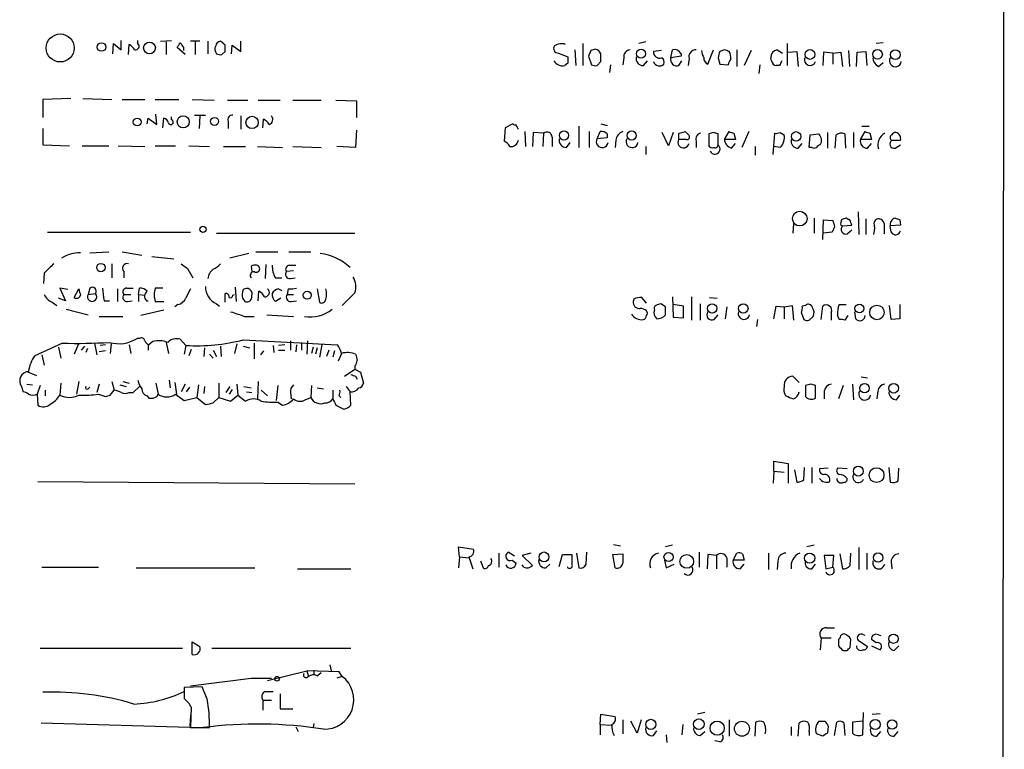
# Model space of a CAD drawing. Extents: x 1 to 1047, y 11 to 893.
# Drawn here: x 941 to 1047, y 551 to 630 of the extents above; entities that cross this region are included whole.
import ezdxf

# ---------------------------------------------------------------- set-up
doc = ezdxf.new("R2010")
doc.units = 0
doc.header["$MEASUREMENT"] = 0
doc.layers.add('MAIN', color=5, linetype='CONTINUOUS')

msp = doc.modelspace()

# ---------------------------------------------------------------- linework, layer by layer
at = {"layer": 'MAIN'}
for p, q in [((1047.4113, 705.1886), (1047.0727, 387.0959)), ((952.3307, 626.7873), (952.3307, 627.8033)), ((954.1087, 627.4646), (954.1087, 627.8033)), ((956.564, 627.7186), (957.7493, 627.8033)), ((960.7973, 627.7186), (959.7813, 627.7186)), ((961.644, 627.7186), (961.644, 626.3639)), ((963.5067, 627.2953), (962.9987, 627.7186)), ((965.2, 626.6179), (965.2, 627.7186)), ((951.3993, 626.3639), (951.484, 627.4646)), ((951.484, 627.4646), (952.3307, 626.7873)), ((953.0927, 626.2793), (953.1773, 627.3799)), ((957.1567, 627.6339), (957.1567, 626.2793)), ((959.1887, 626.2793), (958.342, 627.0413)), ((959.0193, 627.0413), (959.0193, 626.7026)), ((960.2893, 627.6339), (960.2893, 626.2793)), ((963.168, 626.2793), (963.5067, 626.6179)), ((964.184, 626.3639), (964.2687, 627.2953)), ((964.2687, 627.2953), (965.2, 626.6179)), ((1001.1833, 626.7873), (1001.268, 625.0939)), ((1002.03, 627.4646), (1002.03, 625.0939)), ((1002.8767, 626.7026), (1002.6227, 626.1099)), ((1008.8033, 627.6339), (1008.0413, 627.4646)), ((1010.4967, 626.7026), (1009.65, 626.6179)), ((1011.5127, 625.9406), (1011.682, 626.7873)), ((1015.492, 625.2633), (1016.0847, 626.7873)), ((1017.27, 626.7873), (1016.762, 626.6179)), ((1018.6247, 626.7873), (1018.6247, 625.0093)), ((1020.1487, 626.7026), (1019.3867, 625.0939)), ((1022.9427, 626.7873), (1023.5353, 626.4486)), ((1024.0433, 627.4646), (1024.0433, 625.0939)), ((1024.128, 626.5333), (1025.0593, 626.6179)), ((1025.0593, 626.6179), (1025.2287, 625.0093)), ((1030.6473, 626.7026), (1030.732, 625.0093)), ((1031.5787, 626.5333), (1032.51, 626.6179)), ((1032.51, 626.6179), (1032.5947, 625.0939)), ((1034.3727, 627.5493), (1033.6107, 627.4646)), ((999.4053, 626.4486), (1000.4213, 626.0253)), ((1002.6227, 626.1099), (1002.9613, 625.1786)), ((1006.4327, 625.9406), (1006.348, 625.1786)), ((1008.5493, 625.0939), (1008.9727, 625.6019)), ((1012.6133, 626.1099), (1011.5127, 625.9406)), ((1012.3593, 625.0939), (1012.698, 625.6019)), ((1012.6133, 626.3639), (1012.6133, 626.1099)), ((1013.46, 625.8559), (1013.3753, 625.0939)), ((1016.5927, 625.9406), (1016.762, 625.2633)), ((1022.35, 625.6019), (1022.2653, 625.9406)), ((1027.938, 626.5333), (1027.8533, 625.0939)), ((1028.954, 626.4486), (1027.938, 626.5333)), ((1028.954, 626.4486), (1029.8007, 626.5333)), ((1028.954, 626.4486), (1028.954, 625.2633)), ((1029.8007, 626.5333), (1029.97, 625.0093)), ((1031.494, 625.0093), (1031.5787, 626.5333)), ((1000.4213, 625.3479), (1000.0827, 625.0939)), ((1003.554, 625.0939), (1003.9773, 625.5173)), ((1004.9933, 625.1786), (1004.9087, 624.3319)), ((1016.762, 625.2633), (1017.6933, 625.1786)), ((1021.08, 625.1786), (1020.9953, 624.2473)), ((1023.1967, 625.0939), (1022.858, 625.0939)), ((1033.8647, 625.0093), (1034.3727, 625.4326)), ((946.912, 621.5379), (943.864, 621.4533)), ((943.864, 621.4533), (943.864, 619.5059)), ((948.182, 621.5379), (951.3147, 621.4533)), ((952.4153, 621.4533), (954.8707, 621.4533)), ((955.9713, 621.4533), (958.5113, 621.4533)), ((959.9507, 621.4533), (962.3213, 621.3686)), ((963.7607, 621.3686), (965.962, 621.3686)), ((967.0627, 621.3686), (969.4333, 621.3686)), ((970.788, 621.3686), (973.836, 621.3686)), ((975.4447, 621.3686), (977.646, 621.2839)), ((977.646, 621.2839), (977.646, 619.5059)), ((955.1247, 618.8286), (955.2093, 619.4213)), ((955.2093, 619.4213), (956.1407, 618.7439)), ((956.1407, 618.7439), (956.056, 619.8446)), ((956.818, 618.4053), (956.9027, 619.4213)), ((957.7493, 619.2519), (957.7493, 619.5906)), ((960.2047, 619.7599), (961.39, 619.7599)), ((960.7973, 619.6753), (960.7127, 618.3206)), ((965.2, 619.6753), (965.2, 618.2359)), ((967.5707, 618.4053), (967.6553, 619.3366)), ((943.864, 618.3206), (943.864, 616.5426)), ((963.8453, 619.0826), (963.8453, 618.3206)), ((977.646, 618.1513), (977.5613, 616.2886)), ((993.648, 618.4053), (993.5633, 616.9659)), ((994.4947, 618.8286), (993.648, 618.4053)), ((1001.6067, 618.5746), (1001.6067, 616.2886)), ((1003.9773, 618.8286), (1004.6547, 618.6593)), ((1032.0867, 618.5746), (1032.8487, 618.5746)), ((995.7647, 617.9819), (995.8493, 616.3733)), ((996.696, 617.8973), (996.6113, 616.3733)), ((997.7967, 617.8126), (996.696, 617.8973)), ((997.7967, 617.8126), (997.712, 616.3733)), ((998.728, 617.3893), (998.728, 616.3733)), ((1002.7073, 617.9819), (1002.7073, 616.2886)), ((1003.554, 617.2199), (1003.8927, 617.9819)), ((1004.6547, 617.3046), (1003.554, 617.2199)), ((1004.6547, 617.7279), (1004.6547, 617.3046)), ((1011.2587, 616.4579), (1010.5813, 617.8973)), ((1011.7667, 617.8973), (1011.2587, 616.4579)), ((1012.3593, 617.1353), (1012.3593, 617.8126)), ((1013.206, 617.1353), (1012.3593, 617.1353)), ((1013.0367, 617.9819), (1013.46, 617.5586)), ((1016.0847, 617.8973), (1015.5767, 617.7279)), ((1015.5767, 617.7279), (1015.5767, 616.4579)), ((1016.5927, 616.5426), (1016.5927, 617.7279)), ((1017.27, 617.1353), (1017.778, 617.9819)), ((1018.4553, 617.1353), (1017.27, 617.1353)), ((1018.286, 617.8126), (1018.4553, 617.1353)), ((1019.8947, 617.9819), (1019.1327, 616.2886)), ((1022.5193, 615.5266), (1022.6887, 617.8126)), ((1023.2813, 617.8973), (1023.7047, 617.6433)), ((1026.414, 616.2886), (1026.4987, 617.6433)), ((1026.4987, 617.6433), (1027.43, 617.7279)), ((1028.3613, 617.8973), (1028.3613, 616.2039)), ((1029.208, 616.2039), (1029.2927, 617.6433)), ((1030.224, 617.7279), (1030.3087, 616.2039)), ((1031.1553, 617.8973), (1031.1553, 616.2886)), ((1031.9173, 617.1353), (1032.4253, 617.9819)), ((1033.1027, 617.1353), (1031.9173, 617.1353)), ((1032.9333, 617.8126), (1033.1027, 617.1353)), ((943.864, 616.5426), (946.7427, 616.4579)), ((948.0973, 616.4579), (950.976, 616.4579)), ((951.992, 616.4579), (954.8707, 616.3733)), ((955.9713, 616.4579), (958.1727, 616.4579)), ((959.612, 616.4579), (961.8133, 616.3733)), ((963.3373, 616.3733), (965.708, 616.3733)), ((966.978, 616.3733), (969.6873, 616.2886)), ((970.788, 616.3733), (973.836, 616.2886)), ((977.5613, 616.2886), (975.5293, 616.3733)), ((1000.252, 616.2886), (1000.6753, 616.7966)), ((1005.586, 617.0506), (1005.5013, 616.2886)), ((1008.8033, 616.3733), (1008.8033, 615.5266)), ((1014.222, 616.9659), (1014.222, 616.2886)), ((1018.032, 616.2039), (1018.4553, 616.7119)), ((1020.572, 616.3733), (1020.572, 615.4419)), ((1023.2813, 616.2886), (1022.604, 616.3733)), ((1025.2287, 616.2039), (1025.652, 616.7119)), ((1026.668, 616.2886), (1026.414, 616.2886)), ((1032.6793, 616.2039), (1033.1027, 616.7119)), ((1035.304, 617.0506), (1036.2353, 617.0506)), ((1035.6427, 616.2039), (1036.2353, 616.5426)), ((1026.922, 608.6686), (1026.922, 607.0599)), ((1030.8167, 608.4146), (1030.3933, 608.6686)), ((1031.6633, 609.3459), (1031.748, 606.8906)), ((1032.51, 608.5839), (1032.51, 606.8906)), ((1024.7207, 608.0759), (1024.636, 607.0599)), ((1027.8533, 606.3826), (1027.938, 608.4993)), ((1027.938, 608.4993), (1028.954, 608.4146)), ((1029.1233, 607.7373), (1028.8693, 607.1446)), ((1029.8007, 607.9066), (1029.97, 607.8219)), ((1029.97, 607.8219), (1030.986, 607.9066)), ((1034.4573, 608.0759), (1034.4573, 606.9753)), ((1036.2353, 607.9066), (1035.1347, 607.8219)), ((1035.2193, 607.1446), (1035.1347, 607.8219)), ((1036.1507, 608.4993), (1036.2353, 607.9066)), ((944.372, 607.1446), (959.7813, 607.1446)), ((962.5753, 607.0599), (977.4767, 607.0599)), ((1028.8693, 607.1446), (1027.938, 607.0599)), ((1030.478, 606.9753), (1030.986, 607.3986)), ((948.944, 604.9433), (950.976, 605.0279)), ((952.4153, 605.0279), (954.532, 604.6893)), ((955.6327, 604.5199), (958.0033, 604.2659)), ((966.0467, 604.8586), (964.0147, 604.3506)), ((966.8087, 605.0279), (969.1793, 605.0279)), ((970.3647, 605.0279), (972.7353, 605.0279)), ((951.3147, 603.7579), (951.3147, 602.2339)), ((966.3007, 603.5039), (966.3853, 602.9113)), ((967.9093, 603.6733), (967.8247, 602.1493)), ((970.4493, 603.5886), (971.1267, 603.5886)), ((944.0333, 602.7419), (943.9487, 601.6413)), ((952.5847, 602.9113), (952.5847, 602.2339)), ((959.4427, 603.2499), (960.0353, 602.2339)), ((968.9253, 602.2339), (969.6027, 602.2339)), ((970.8727, 602.9959), (970.1107, 602.9113)), ((970.534, 602.1493), (971.042, 602.2339)), ((964.6073, 601.2179), (964.692, 599.6939)), ((946.5733, 600.9639), (945.7267, 601.1333)), ((945.7267, 601.1333), (946.3193, 599.7786)), ((947.2507, 600.1173), (947.7587, 601.0486)), ((948.944, 601.1333), (948.7747, 600.4559)), ((948.7747, 600.4559), (949.5367, 600.5406)), ((951.9073, 601.0486), (951.9073, 599.6939)), ((952.5847, 600.4559), (953.3467, 600.4559)), ((952.9233, 601.1333), (953.6007, 601.1333)), ((954.1933, 600.4559), (954.278, 601.1333)), ((954.1933, 600.4559), (954.1933, 599.6939)), ((954.1933, 600.4559), (954.8707, 600.3713)), ((956.818, 601.1333), (955.9713, 601.1333)), ((963.5067, 599.6093), (963.5067, 600.5406)), ((964.3533, 600.3713), (964.5227, 600.4559)), ((967.0627, 599.7786), (967.1473, 600.7946)), ((969.264, 601.0486), (969.6027, 600.8793)), ((970.28, 601.0486), (970.1953, 600.4559)), ((970.1953, 600.4559), (970.8727, 600.4559)), ((973.4127, 601.0486), (973.6667, 599.6093)), ((977.4767, 600.6253), (976.122, 599.2706)), ((1008.888, 599.5246), (1008.38, 600.1173)), ((1011.682, 600.2019), (1011.7667, 598.0006)), ((1013.714, 600.2019), (1013.714, 597.6619)), ((1015.6613, 600.1173), (1016.508, 600.0326)), ((944.88, 599.6093), (945.388, 599.2706)), ((946.3193, 599.7786), (945.5573, 600.0326)), ((950.468, 599.7786), (951.0607, 599.7786)), ((953.008, 599.6939), (953.516, 599.7786)), ((955.04, 599.7786), (955.2093, 599.7786)), ((955.9713, 599.6939), (956.9027, 599.6939)), ((958.4267, 599.3553), (958.088, 599.1013)), ((962.5753, 599.4399), (962.914, 599.1859)), ((965.3693, 600.0326), (965.6233, 599.6939)), ((969.518, 600.0326), (968.9253, 599.6939)), ((970.6187, 599.6939), (971.2113, 599.7786)), ((1007.5333, 599.9479), (1007.4487, 599.6939)), ((1010.92, 599.1013), (1010.412, 599.4399)), ((1012.8673, 599.1859), (1011.7667, 599.3553)), ((1012.8673, 597.9159), (1012.8673, 599.1859)), ((1014.6453, 599.4399), (1014.6453, 597.6619)), ((1017.524, 599.1013), (1017.3547, 597.8313)), ((1022.604, 597.8313), (1022.858, 599.1859)), ((1022.858, 599.1859), (1023.7047, 599.1013)), ((1023.7047, 599.1013), (1024.5513, 599.2706)), ((1023.7047, 599.1013), (1023.7047, 597.8313)), ((1024.5513, 599.2706), (1024.7207, 597.6619)), ((1025.9907, 599.2706), (1025.652, 599.1859)), ((1027.684, 597.7466), (1027.8533, 599.1859)), ((1029.6313, 599.3553), (1030.3933, 599.3553)), ((1035.2193, 597.7466), (1035.05, 599.2706)), ((1036.1507, 599.3553), (1036.1507, 597.8313)), ((946.404, 598.8473), (948.7747, 598.2546)), ((949.96, 598.0853), (952.5, 598.0853)), ((956.9027, 598.7626), (954.4473, 598.1699)), ((965.6233, 598.0853), (966.6393, 598.0853)), ((967.994, 598.2546), (970.8727, 598.0853)), ((1011.7667, 598.0006), (1012.8673, 597.9159)), ((1016.1693, 597.7466), (1016.5927, 598.2546)), ((1025.5673, 598.4239), (1025.8213, 597.7466)), ((1026.414, 597.6619), (1026.8373, 598.0853)), ((1028.7847, 598.5086), (1028.7847, 597.6619)), ((1029.6313, 597.7466), (1029.462, 598.2546)), ((1030.5627, 598.1699), (1030.224, 597.6619)), ((1031.4093, 597.8313), (1031.3247, 598.5933)), ((1020.826, 597.7466), (1020.7413, 596.9846)), ((1036.1507, 597.8313), (1035.2193, 597.7466)), ((945.9807, 595.2066), (943.0173, 593.8519)), ((947.7587, 595.2066), (947.2507, 594.0213)), ((948.3513, 594.8679), (948.0127, 594.4446)), ((949.452, 595.2066), (949.706, 593.9366)), ((950.6373, 595.0373), (950.0447, 594.9526)), ((951.23, 595.1219), (951.1453, 594.1059)), ((953.1773, 595.0373), (953.3467, 594.1059)), ((954.278, 595.7146), (954.024, 595.7146)), ((955.2093, 595.0373), (955.2093, 594.4446)), ((955.7173, 595.3759), (955.294, 595.0373)), ((957.1567, 595.2913), (957.4107, 594.1059)), ((959.2733, 594.9526), (958.6807, 595.6299)), ((959.2733, 594.9526), (959.104, 594.0213)), ((962.9987, 594.8679), (963.0833, 593.7673)), ((964.7767, 595.1219), (964.5227, 594.1059)), ((965.454, 595.5453), (975.614, 595.0373)), ((965.454, 594.8679), (966.1313, 594.6986)), ((966.6393, 595.2066), (966.6393, 593.5133)), ((968.6713, 594.9526), (968.756, 594.1906)), ((969.9413, 595.0373), (969.264, 594.9526)), ((970.534, 595.4606), (970.534, 594.4446)), ((971.2113, 595.0373), (971.1267, 594.2753)), ((971.7193, 595.2913), (971.7193, 594.4446)), ((972.3967, 595.4606), (972.312, 594.0213)), ((973.9207, 595.0373), (973.6667, 593.6826)), ((943.7793, 593.9366), (944.0333, 592.8359)), ((945.5573, 594.7833), (945.8113, 593.5979)), ((948.69, 594.6139), (948.5207, 594.1906)), ((950.6373, 594.3599), (949.96, 594.2753)), ((959.866, 594.5293), (959.612, 593.8519)), ((961.3053, 594.6986), (961.2207, 593.7673)), ((961.8133, 594.0213), (962.2367, 593.5979)), ((962.2367, 594.4446), (962.5753, 593.7673)), ((967.6553, 594.3599), (967.3167, 593.9366)), ((969.264, 594.4446), (969.9413, 594.4446)), ((972.9893, 594.7833), (972.82, 594.1059)), ((973.4127, 594.6986), (973.2433, 594.0213)), ((974.6827, 594.4446), (974.4287, 593.7673)), ((975.2753, 594.3599), (975.106, 593.6826)), ((976.0373, 594.1059), (975.6987, 593.2593)), ((977.4767, 592.7513), (977.4767, 592.4126)), ((942.1707, 592.1586), (943.1867, 591.7353)), ((976.376, 591.6506), (977.4767, 592.4126)), ((977.4767, 592.4126), (978.0693, 592.0739)), ((977.5613, 591.6506), (977.7307, 591.3119)), ((978.0693, 592.0739), (978.408, 590.8886)), ((1025.3133, 590.9733), (1024.636, 591.6506)), ((942.1707, 590.8039), (942.7633, 590.7193)), ((943.61, 590.6346), (943.2713, 589.7033)), ((945.8113, 590.8886), (945.7267, 589.6186)), ((947.7587, 591.0579), (947.5047, 589.7033)), ((949.96, 590.8039), (949.706, 589.8726)), ((951.3147, 591.0579), (951.5687, 590.1266)), ((952.1613, 590.7193), (952.8387, 590.5499)), ((952.5, 591.0579), (953.1773, 590.8886)), ((956.056, 590.8886), (956.31, 589.7033)), ((957.4953, 591.2273), (957.58, 590.3806)), ((958.088, 590.9733), (958.2573, 589.7033)), ((959.1887, 590.8039), (958.7653, 589.9573)), ((960.628, 590.7193), (960.4587, 589.3646)), ((962.8293, 590.8886), (962.8293, 589.3646)), ((964.7767, 590.8039), (964.8613, 589.6186)), ((967.0627, 591.0579), (966.978, 589.1953)), ((969.1793, 590.6346), (969.01, 589.0259)), ((972.82, 590.6346), (972.7353, 589.3646)), ((1026.5833, 590.8039), (1025.9907, 590.6346)), ((1025.9907, 590.6346), (1025.9907, 589.4493)), ((1027.0913, 589.2799), (1027.0913, 590.6346)), ((1030.0547, 590.6346), (1029.5467, 589.1953)), ((1031.0707, 590.8039), (1031.1553, 589.1106)), ((1032.002, 591.5659), (1032.6793, 591.4813)), ((941.578, 590.5499), (941.7473, 589.9573)), ((943.2713, 589.7033), (943.356, 588.5179)), ((944.118, 590.1266), (944.118, 589.5339)), ((948.7747, 590.2959), (948.944, 590.4653)), ((949.8753, 589.7033), (950.6373, 589.4493)), ((951.1453, 589.6186), (951.5687, 590.1266)), ((953.1773, 589.8726), (953.6007, 589.8726)), ((953.6007, 589.8726), (954.278, 590.5499)), ((955.1247, 589.5339), (955.294, 589.2799)), ((956.1407, 589.4493), (956.31, 589.7033)), ((958.1727, 589.7033), (959.104, 589.0259)), ((959.358, 589.9573), (959.6967, 590.4653)), ((961.3053, 590.5499), (961.2207, 589.7879)), ((964.0147, 590.5499), (963.5913, 589.8726)), ((964.2687, 590.2113), (963.93, 589.7033)), ((964.0993, 588.9413), (964.8613, 589.6186)), ((964.8613, 589.6186), (965.708, 588.9413)), ((965.5387, 590.5499), (966.3007, 590.3806)), ((965.7927, 589.9573), (966.3853, 589.8726)), ((967.4013, 590.1266), (968.0787, 589.5339)), ((970.534, 589.8726), (970.6187, 589.1953)), ((973.4127, 590.3806), (974.09, 590.2959)), ((975.106, 590.1266), (975.106, 589.1953)), ((975.7833, 589.5339), (975.9527, 589.3646)), ((976.5453, 590.5499), (976.9687, 589.9573)), ((977.0533, 588.5179), (976.9687, 589.9573)), ((1028.0227, 590.0419), (1028.0227, 589.1953)), ((1033.78, 590.0419), (1033.6953, 589.1953)), ((1035.812, 589.1106), (1036.1507, 589.6186)), ((959.104, 589.0259), (960.4587, 589.3646)), ((960.4587, 589.3646), (961.39, 588.6026)), ((962.2367, 588.7719), (962.8293, 589.3646)), ((962.8293, 589.3646), (964.0993, 588.9413)), ((969.1793, 588.8566), (969.6873, 588.5179)), ((972.1427, 589.1106), (972.7353, 589.3646)), ((975.4447, 588.5179), (976.2913, 588.0946)), ((1022.604, 581.4059), (1022.604, 582.5066)), ((1022.604, 582.5066), (1024.128, 582.2526)), ((1024.128, 582.2526), (1024.128, 580.1359)), ((1022.604, 581.4059), (1022.5193, 580.1359)), ((1022.604, 581.4059), (1023.7047, 581.3213)), ((1024.8053, 581.5753), (1025.0593, 580.2206)), ((1025.8213, 580.4746), (1025.906, 581.8293)), ((1026.668, 581.8293), (1026.668, 580.1359)), ((1028.446, 581.7446), (1027.5147, 581.6599)), ((1030.478, 581.6599), (1029.462, 581.7446)), ((1034.9653, 581.8293), (1035.1347, 580.2206)), ((1035.9813, 580.3899), (1036.066, 581.7446)), ((943.356, 580.3053), (977.4767, 580.0513)), ((988.7373, 572.1773), (988.6527, 573.2779)), ((988.6527, 573.2779), (990.2613, 573.0239)), ((992.9707, 572.6006), (992.9707, 571.0766)), ((994.664, 572.2619), (993.9867, 572.6853)), ((996.442, 572.6006), (995.5107, 572.3466)), ((1001.3527, 572.6006), (1001.6067, 570.9919)), ((1002.3687, 571.4153), (1002.4533, 572.6853)), ((1005.332, 573.5319), (1006.094, 573.3626)), ((1011.682, 573.4473), (1010.92, 573.2779)), ((1014.5607, 572.6853), (1014.5607, 571.0766)), ((1018.2013, 571.8386), (1018.6247, 572.6006)), ((1022.0113, 572.6006), (1022.0113, 570.8226)), ((1026.922, 573.4473), (1026.16, 573.2779)), ((1030.8167, 571.2459), (1030.9013, 572.6006)), ((1031.748, 573.1933), (1031.748, 570.8226)), ((1032.5947, 572.6006), (1032.5947, 570.8226)), ((988.7373, 572.1773), (988.6527, 570.9919)), ((988.7373, 572.1773), (989.7533, 572.0926)), ((989.7533, 572.1773), (990.1767, 570.9073)), ((991.0233, 571.7539), (991.2773, 570.9919)), ((994.41, 571.8386), (994.8333, 571.4999)), ((995.5107, 572.3466), (996.6113, 571.2459)), ((999.49, 571.1613), (999.8287, 572.4313)), ((999.8287, 572.4313), (1000.8447, 572.4313)), ((1005.2473, 572.4313), (1006.348, 572.5159)), ((1005.5013, 570.9919), (1005.2473, 572.4313)), ((1010.8353, 571.8386), (1011.0047, 570.9919)), ((1015.492, 572.4313), (1015.4073, 570.9073)), ((1016.4233, 572.3466), (1015.492, 572.4313)), ((1016.4233, 572.3466), (1016.4233, 570.9073)), ((1017.524, 572.0926), (1017.524, 571.0766)), ((1019.3867, 571.8386), (1018.2013, 571.8386)), ((1019.2173, 572.5159), (1019.3867, 571.8386)), ((1023.0273, 571.7539), (1022.9427, 570.8226)), ((1029.0387, 572.3466), (1028.0227, 572.3466)), ((1028.0227, 572.3466), (1028.192, 570.9073)), ((1028.954, 571.0766), (1029.0387, 572.3466)), ((1029.716, 572.5159), (1029.97, 570.9073)), ((1035.2193, 571.6693), (1035.304, 570.9073)), ((943.7793, 571.0766), (949.8753, 571.0766)), ((953.9393, 570.9919), (966.724, 570.9919)), ((971.296, 570.9073), (977.0533, 570.9073)), ((995.68, 571.0766), (995.5107, 571.3306)), ((998.0507, 570.9919), (998.474, 571.4153)), ((1011.0047, 570.9919), (1011.8513, 571.4153)), ((1018.9633, 570.9073), (1019.3867, 571.4153)), ((1026.668, 570.9073), (1027.0913, 571.4153)), ((1028.192, 570.9073), (1028.954, 571.0766)), ((1028.2767, 564.5573), (1029.1233, 564.5573)), ((959.9507, 561.6786), (959.9507, 563.0333)), ((959.9507, 563.0333), (960.7973, 562.5253)), ((1027.684, 563.4566), (1027.5993, 562.1866)), ((1027.684, 563.4566), (1028.7847, 563.4566)), ((1029.5467, 563.2873), (1029.5467, 562.6099)), ((1030.8167, 562.4406), (1030.9013, 563.2873)), ((1031.6633, 563.2026), (1032.6793, 562.5253)), ((1032.4253, 563.7106), (1032.256, 563.7953)), ((1033.6107, 562.9486), (1033.1027, 563.2873)), ((1033.8647, 563.7953), (1034.1187, 563.7106)), ((943.61, 562.3559), (958.9347, 562.3559)), ((962.0673, 562.3559), (977.0533, 562.3559)), ((1030.0547, 562.1019), (1030.478, 562.1019)), ((1033.1027, 562.6099), (1034.034, 562.1866)), ((1035.558, 562.1019), (1036.066, 562.6099)), ((968.0787, 558.8846), (972.312, 559.9006)), ((975.7833, 559.8159), (972.312, 559.9006)), ((972.312, 559.9006), (972.4813, 559.3079)), ((972.312, 559.9006), (972.4813, 559.3079)), ((973.074, 559.9853), (973.074, 559.4773)), ((974.7673, 560.5779), (974.9367, 559.9006)), ((976.122, 559.3079), (975.7833, 559.8159)), ((959.7813, 558.2919), (966.3007, 559.1386)), ((966.3007, 559.1386), (968.502, 559.1386)), ((973.4127, 559.3926), (973.836, 559.7313)), ((976.122, 559.3079), (975.5293, 559.1386)), ((961.0513, 558.2073), (959.104, 558.1226)), ((959.104, 558.1226), (959.104, 556.9373)), ((961.5593, 556.8526), (961.0513, 558.2073)), ((967.8247, 557.6993), (968.6713, 557.6993)), ((967.5707, 556.7679), (967.5707, 555.6673)), ((967.5707, 556.7679), (968.502, 556.7679)), ((969.4333, 557.4453), (969.4333, 555.8366)), ((959.866, 556.0059), (959.7813, 553.8046)), ((969.4333, 555.8366), (970.788, 555.8366)), ((959.7813, 555.1593), (959.6967, 553.9739)), ((1003.8927, 554.1433), (1003.9773, 555.2439)), ((1003.9773, 555.2439), (1005.5013, 554.9899)), ((1006.348, 554.6513), (1006.348, 553.1273)), ((1008.2953, 554.6513), (1007.872, 553.2119)), ((1015.1533, 555.4133), (1014.3913, 555.2439)), ((1017.778, 554.6513), (1017.778, 552.8733)), ((1032.1713, 553.0426), (1032.256, 555.4133)), ((1033.1873, 555.2439), (1034.034, 555.3286)), ((943.6947, 554.3126), (960.882, 553.8046)), ((959.7813, 553.8046), (961.8133, 553.8046)), ((971.1267, 553.8893), (971.3807, 553.3813)), ((973.074, 554.2279), (972.9893, 553.8046)), ((1003.8927, 554.1433), (1003.8927, 553.0426)), ((1003.8927, 554.1433), (1005.078, 554.0586)), ((1007.872, 553.2119), (1007.1947, 554.4819)), ((1009.65, 552.9579), (1009.9887, 553.4659)), ((1012.7827, 554.1433), (1012.698, 553.0426)), ((1020.572, 552.8733), (1020.6567, 554.3973)), ((1024.4667, 553.8893), (1024.4667, 552.9579)), ((1025.2287, 552.8733), (1025.3133, 554.3126)), ((1027.43, 554.4819), (1028.1073, 554.4819)), ((1028.446, 553.9739), (1028.3613, 553.2119)), ((1029.1233, 552.9579), (1029.3773, 554.3973)), ((1030.1393, 554.3126), (1030.224, 552.9579)), ((1032.1713, 554.4819), (1031.0707, 554.3973)), ((1031.0707, 554.3973), (1031.0707, 553.2119)), ((1011.0047, 553.0426), (1011.0893, 552.1959)), ((1014.6453, 552.9579), (1015.1533, 553.3813)), ((1026.414, 553.3813), (1026.414, 552.9579)), ((1027.8533, 552.8733), (1027.176, 553.1273)), ((1033.6953, 552.8733), (1034.1187, 553.3813)), ((1035.558, 552.8733), (1035.9813, 553.3813)), ((1016.762, 552.2806), (1016.254, 552.3653))]:
    msp.add_line(p, q, dxfattribs=at)
for centre, radius in [((945.7494, 626.9911), 1.5076), ((950.2058, 627.0934), 0.4623), ((955.3659, 626.9953), 0.6335), ((1008.2953, 626.3743), 0.4972), ((1026.4914, 626.2902), 0.5285), ((1033.7604, 626.3171), 0.5196), ((1035.6839, 626.2643), 0.5239), ((954.0397, 619.0181), 0.4163), ((958.9998, 619.0416), 0.6497), ((962.3673, 619.0858), 0.4298), ((966.4084, 618.9709), 0.6612), ((999.9979, 617.569), 0.4972), ((1007.2793, 617.5643), 0.495), ((1024.9973, 617.4676), 0.5106), ((1025.3895, 608.6193), 0.7909), ((961.1226, 607.461), 0.3312), ((950.1343, 603.3386), 0.4565), ((972.3468, 600.3691), 0.431), ((1015.9519, 598.9422), 0.4995), ((1019.3058, 598.9447), 0.5065), ((1031.8114, 598.9348), 0.4803), ((1033.6984, 598.5121), 0.7808), ((1032.3638, 590.3556), 0.5067), ((1035.4918, 590.3483), 0.5177), ((1031.6934, 581.4227), 0.5338), ((1033.6553, 580.9894), 0.7974), ((997.8438, 572.1823), 0.5314), ((1011.2548, 572.1776), 0.4893), ((1026.4497, 572.0539), 0.5509), ((1033.8223, 572.1138), 0.5126), ((1013.2105, 571.6997), 0.7409), ((1035.4733, 563.372), 0.4956), ((969.0946, 559.0709), 0.2517), ((1009.3555, 554.153), 0.5439), ((1014.518, 554.1777), 0.572), ((1016.4958, 553.7391), 0.7648), ((1033.5122, 554.1389), 0.5383), ((1035.3279, 554.1286), 0.5089), ((1019.1628, 553.6823), 0.8092)]:
    msp.add_circle(centre, radius, dxfattribs=at)
for centre, radius, start, end in [((963.0832, 627.1261), 0.5985, 98.116564, 171.883436), ((952.4576, 626.0674), 1.4969, 28.746399, 61.262153), ((953.8547, 627.1683), 0.3903, 257.466416, 49.395521), ((831.4998, 711.978), 152.6538, 326.192749, 326.421911), ((1085.8499, 711.9452), 152.6259, 213.57026, 213.799443), ((963.1825, 626.8521), 0.7792, 152.606206, 218.799924), ((794.1567, 626.9566), 169.3503, 359.885409, 0.114591), ((999.346, 626.9143), 0.4694, 140.854032, 277.256717), ((999.7439, 626.1103), 1.3383, 71.556928, 124.700569), ((1045.4582, 499.7799), 133.8752, 108.317001, 108.54617), ((1003.1451, 625.9927), 0.9112, 24.0391, 74.75591), ((1007.1594, 626.0535), 0.7355, 93.851386, 188.830866), ((1010.2669, 626.5212), 0.6244, 171.091294, 291.593533), ((1011.8907, 626.0103), 0.8045, 26.074539, 105.034634), ((1014.1949, 626.0321), 0.7557, 87.944849, 193.482758), ((1016.3368, 626.7866), 1.5244, 183.158773, 213.708832), ((1186.0316, 583.9469), 174.5652, 165.851163, 166.080306), ((975.174, 499.7026), 133.8753, 71.443693, 71.672876), ((1016.8048, 625.9831), 1.162, 349.497569, 33.115652), ((1023.0556, 626.0027), 0.7927, 98.188368, 184.492942), ((962.9985, 627.2105), 0.9465, 243.440363, 280.316217), ((999.8778, 626.2529), 1.177, 213.582052, 280.025746), ((1169.7712, 625.6866), 169.3502, 179.885409, 180.114592), ((792.3273, 625.9406), 211.6504, 359.885409, 0.114591), ((1008.5224, 625.8493), 0.7559, 166.535519, 272.039457), ((1010.2848, 625.4748), 0.5117, 335.583848, 65.538439), ((1012.1618, 625.743), 0.6785, 163.068623, 286.923298), ((1015.6587, 625.8384), 0.5988, 170.172721, 253.835101), ((1018.6508, 625.119), 0.9594, 137.162672, 176.438195), ((1022.9004, 625.6443), 0.552, 184.405074, 265.594926), ((1150.3236, 561.848), 141.9905, 153.320375, 153.549558), ((1026.4987, 625.729), 0.6214, 160.35486, 340.33439), ((1034.2235, 625.8919), 0.9527, 177.070024, 247.876971), ((1035.6871, 625.6162), 0.6406, 149.576175, 351.118512), ((1003.3848, 626.0261), 0.9474, 243.448472, 280.287538), ((1010.2729, 625.7047), 0.6505, 196.743959, 317.267708), ((956.8177, 618.8283), 0.5991, 8.157154, 81.842846), ((957.6647, 618.9979), 0.2677, 198.421413, 71.578587), ((964.305, 619.267), 0.4953, 84.40337, 201.85726), ((966.9359, 618.0245), 1.4964, 28.735138, 61.264862), ((968.0645, 619.2943), 0.5802, 288.438072, 41.05121), ((994.7063, 618.9555), 0.2468, 210.951809, 300.97172), ((867.9603, 554.9899), 141.9906, 26.45046, 26.679643), ((998.1611, 617.3782), 0.567, 1.121718, 129.991881), ((1000.2249, 617.0438), 0.7557, 166.524615, 272.055151), ((1004.1064, 616.8956), 0.6406, 149.583888, 351.109676), ((1004.0621, 617.2202), 0.7803, 40.587756, 102.538365), ((1006.6811, 616.932), 1.1015, 107.602583, 173.818923), ((1007.3238, 616.8956), 0.6406, 149.588416, 351.109676), ((1012.8704, 616.8215), 0.5997, 148.451329, 349.469554), ((970.3745, 787.2414), 174.5533, 283.917656, 284.146846), ((1013.2625, 617.3892), 0.2602, 257.454468, 40.620402), ((1014.8199, 617.1829), 0.6361, 98.125007, 199.947705), ((973.9887, 490.8126), 133.8753, 71.443693, 71.672876), ((1018.3651, 617.2538), 1.1015, 186.175906, 252.397417), ((1060.3595, 744.9046), 133.8752, 251.45383, 251.682999), ((1022.8581, 618.7425), 0.9452, 259.675635, 296.597581), ((1022.3555, 617.3215), 1.387, 311.870234, 13.415078), ((1025.2016, 616.9591), 0.7557, 166.517242, 272.055151), ((1026.7456, 617.0254), 0.9808, 330.51018, 45.747707), ((1029.828, 616.9187), 0.9009, 63.924158, 126.455225), ((1032.6524, 616.9593), 0.7559, 166.535519, 272.039457), ((1075.0068, 744.9046), 133.8752, 251.45383, 251.682999), ((1035.1868, 616.5726), 1.3976, 117.474432, 198.924977), ((1035.4526, 617.3469), 0.3316, 116.626876, 243.365378), ((1035.77, 617.3464), 0.5526, 94.432107, 147.497791), ((1035.558, 617.22), 0.6982, 345.957785, 75.965747), ((992.8436, 615.6534), 1.4969, 28.746399, 61.262153), ((994.266, 617.2009), 0.8349, 262.428939, 349.629479), ((1015.9154, 616.6274), 0.3787, 206.585347, 296.551521), ((1016.2429, 616.112), 0.5548, 206.403395, 50.911151), ((1016.254, 616.5851), 0.3414, 240.273852, 352.847919), ((1026.922, 616.6271), 0.4232, 233.116564, 306.883436), ((1027.6416, 615.9924), 0.5518, 94.396316, 147.536771), ((1035.5527, 616.659), 0.4639, 122.419092, 281.186403), ((1072.4618, 481.5916), 133.8593, 108.316987, 108.546184), ((1033.8859, 608.0759), 0.512, 82.886089, 209.73933), ((1033.8648, 607.9914), 0.5985, 8.116564, 81.883436), ((1035.8119, 607.9914), 0.6981, 104.02828, 194.052168), ((1078.2192, 735.5763), 133.8593, 251.453817, 251.683013), ((1198.3341, 650.3936), 174.5046, 193.919653, 194.148876), ((1030.7319, 608.0761), 0.9465, 153.440363, 190.316217), ((1030.3379, 607.467), 0.5112, 136.030389, 285.903834), ((903.9089, 565.8381), 133.8594, 18.316973, 18.54617), ((1031.0701, 607.5678), 2.3848, 343.502805, 6.116527), ((1035.6934, 607.4324), 0.5547, 211.259632, 347.665012), ((948.002, 600.9102), 4.0338, 91.051155, 121.472389), ((973.0745, 599.2715), 5.6279, 46.215966, 83.093061), ((1198.5661, 349.2251), 359.246, 134.88542, 135.11458), ((952.9797, 603.25), 0.5203, 77.45686, 220.612044), ((1086.1219, 772.8778), 211.7103, 233.018239, 233.247389), ((961.4315, 604.9869), 1.9916, 293.846818, 321.896418), ((966.7239, 602.6587), 0.9452, 79.675635, 116.597581), ((966.8609, 603.2145), 0.3755, 233.838024, 85.050087), ((970.9909, 603.4699), 2.4071, 177.173492, 210.895178), ((970.4493, 603.1653), 0.4233, 90, 216.875312), ((963.0578, 602.0054), 1.4211, 125.294901, 174.18831), ((966.6393, 602.488), 0.4233, 90, 216.886139), ((970.4747, 602.615), 0.4694, 140.854032, 277.256717), ((975.4567, 601.2783), 2.123, 342.085675, 29.34217), ((949.1979, 600.7945), 0.4234, 323.151755, 126.848245), ((963.3889, 601.2661), 1.9992, 178.953893, 245.986298), ((945.4724, 601.0485), 1.5563, 202.381136, 247.627074), ((947.5047, 600.47), 0.4347, 234.240122, 346.874964), ((1117.1388, 643.0276), 174.5046, 193.919653, 194.148876), ((949.1901, 600.1887), 0.4939, 147.24944, 45.434734), ((1289.0304, 642.7775), 341.282, 187.008861, 187.238063), ((952.9487, 600.1596), 0.4694, 140.854032, 277.256717), ((952.9233, 600.71), 0.4233, 90, 216.886139), ((954.3747, 600.1475), 0.9905, 40.787625, 95.602387), ((955.495, 600.2522), 0.6567, 124.321607, 226.14749), ((958.7249, 600.4136), 2.8461, 165.352448, 194.647552), ((1213.5471, 473.5307), 284.0033, 153.320366, 153.549531), ((963.6054, 600.216), 0.3393, 343.087238, 106.912762), ((964.057, 600.3854), 0.2967, 244.652905, 357.275527), ((967.1278, 600.3422), 1.7855, 159.623479, 189.985116), ((965.8362, 600.5105), 0.593, 337.816421, 130.129692), ((965.8561, 600.1807), 0.5396, 244.441701, 11.316179), ((966.4279, 599.4825), 1.4964, 28.735138, 61.264862), ((967.8035, 600.6676), 0.47, 262.235383, 54.159053), ((969.5728, 600.4439), 0.9908, 174.399307, 229.194862), ((969.3425, 600.2385), 0.8139, 95.534773, 158.212969), ((970.5595, 600.1596), 0.4695, 140.86944, 277.24461), ((970.5341, 603.4168), 2.3818, 263.875783, 286.518371), ((972.6928, 600.4983), 1.7405, 341.565051, 18.431826), ((1008.2107, 598.7626), 1.3652, 82.876545, 119.748005), ((958.1162, 600.6111), 1.2937, 283.888001, 333.43693), ((973.9207, 599.9479), 0.4233, 233.124688, 0), ((1008.126, 599.6092), 0.6826, 172.87186, 277.12814), ((1010.0732, 598.932), 0.3785, 116.551512, 206.585359), ((1052.4855, 472.3479), 133.8752, 108.317001, 108.54617), ((799.22, 598.678), 211.7004, 359.885409, 0.114564), ((1024.0871, 598.9741), 1.5792, 339.609571, 7.70781), ((1026.3058, 598.946), 0.4524, 8.977235, 134.149179), ((1028.2266, 598.7202), 0.5968, 339.236102, 128.715279), ((1031.7479, 598.4664), 2.2957, 157.219251, 185.293625), ((1091.8462, 979.2939), 401.5622, 251.450442, 251.679652), ((972.6802, 601.8085), 3.7748, 260.512725, 308.329602), ((1008.3377, 598.9502), 1.2221, 209.993198, 279.971043), ((1008.241, 597.9827), 0.9497, 47.056676, 91.828353), ((1008.4465, 598.176), 0.4415, 283.463431, 359.208421), ((1008.5495, 598.4239), 0.4232, 323.116564, 36.883436), ((1010.4822, 598.4662), 0.8041, 158.370598, 232.142514), ((1010.0758, 598.8757), 1.048, 265.232726, 323.657111), ((1015.9365, 598.2546), 0.5588, 142.693333, 294.620458), ((1019.3722, 598.3735), 0.6186, 159.185936, 348.91893), ((1026.0281, 598.4813), 0.9009, 333.924158, 36.455225), ((1031.8569, 598.182), 0.5685, 218.079128, 358.780482), ((1026.2448, 598.5941), 0.9474, 243.448472, 280.287538), ((1029.8008, 596.8163), 0.9456, 63.413271, 100.325982), ((947.6735, 646.058), 50.8796, 268.093376, 273.817169), ((952.0815, 598.7293), 3.5863, 253.462961, 302.795413), ((954.4897, 595.39), 0.3875, 10.497939, 123.11188), ((955.5901, 595.7567), 0.778, 202.371723, 247.628278), ((956.3933, 592.8925), 2.5737, 68.752952, 105.227394), ((958.2996, 594.2754), 1.4071, 74.285605, 133.781982), ((960.3903, 615.8273), 20.9046, 266.937038, 284.018162), ((973.7305, 593.6194), 2.3575, 11.90906, 36.972457), ((946.1261, 591.6263), 3.8233, 144.401002, 171.997057), ((976.6725, 591.7785), 2.4125, 68.382055, 105.265533), ((1146.9959, 636.0326), 174.5653, 193.92564, 194.154823), ((976.7737, 593.4033), 0.9588, 317.155503, 356.448267), ((942.4059, 591.1426), 1.0181, 93.711132, 215.599168), ((1019.6348, 718.7426), 133.8752, 251.45383, 251.682999), ((1024.6813, 590.6679), 0.9837, 92.639323, 186.8895), ((956.4155, 591.7138), 2.3575, 191.90906, 216.972457), ((971.5198, 589.9693), 0.9906, 130.787625, 185.602387), ((977.8155, 590.9731), 0.5985, 278.116564, 351.883436), ((984.5148, 463.7268), 133.8594, 71.45383, 71.683027), ((1028.9117, 589.9149), 0.898, 98.130102, 171.869898), ((1034.669, 589.9149), 0.898, 98.130102, 171.869898), ((941.688, 589.0004), 0.9587, 47.151439, 86.453861), ((942.8057, 590.8451), 1.2331, 247.811183, 292.184515), ((943.2975, 591.1461), 2.8695, 297.578595, 327.837997), ((946.7427, 591.5236), 2.159, 241.927513, 298.072487), ((948.3092, 602.3513), 12.7446, 267.524351, 277.058548), ((948.6477, 590.4229), 0.1796, 135, 315), ((908.5638, 716.5414), 133.8752, 288.316987, 288.546157), ((951.4838, 588.602), 1.527, 56.315136, 86.812677), ((952.754, 590.888), 1.1001, 247.369719, 292.630281), ((955.2729, 590.2607), 0.7417, 177.279935, 258.474956), ((957.2414, 591.0578), 1.6438, 235.486271, 304.510857), ((974.9377, 589.9571), 0.9456, 333.413271, 10.325982), ((977.0816, 590.9451), 0.9942, 263.479708, 325.403622), ((1024.8051, 590.2112), 1.1513, 162.891783, 216.032861), ((1108.9559, 801.061), 227.997, 248.08868, 248.317839), ((1024.255, 590.1689), 1.0792, 295.563089, 348.693191), ((1032.3851, 589.7175), 0.6406, 149.576175, 351.118512), ((1035.8331, 589.9784), 0.8681, 181.392836, 268.607164), ((943.9353, 589.3961), 1.0521, 236.58937, 311.037856), ((955.4633, 590.6346), 1.3652, 262.876545, 299.748005), ((919.4845, 800.3815), 215.8851, 281.192749, 281.421911), ((966.5546, 587.6572), 1.5381, 56.600247, 123.396643), ((968.7989, 599.5758), 10.7259, 262.51302, 272.032444), ((969.3098, 590.5543), 2.0711, 280.502056, 318.991821), ((971.5649, 590.0108), 1.0697, 229.675256, 302.694675), ((973.8128, 589.8796), 1.1942, 205.545852, 291.953747), ((974.3016, 589.7457), 0.9747, 267.512745, 325.618634), ((1144.6152, 673.5265), 189.3281, 206.450446, 206.679643), ((975.8857, 589.7222), 1.6774, 283.993164, 314.113543), ((1026.6565, 590.1148), 0.9414, 224.987089, 297.509641), ((1027.9568, 581.5282), 0.4613, 163.411395, 267.664214), ((1028.0397, 580.4757), 0.6003, 343.509196, 99.754189), ((1029.7724, 581.4624), 0.4195, 137.724474, 250.347095), ((1029.6454, 580.0372), 1.0302, 36.080121, 90.784215), ((1031.6953, 580.7908), 0.6067, 152.885872, 337.565407), ((1024.9744, 581.7452), 1.527, 273.187323, 303.684864), ((1028.2441, 581.0569), 0.8383, 209.519355, 296.283832), ((1029.8215, 580.6012), 0.4464, 174.50915, 301.4965), ((1030.1534, 580.5452), 0.3393, 253.087238, 16.912762), ((1035.3887, 581.1516), 0.965, 254.739674, 307.882794), ((989.6634, 572.8069), 0.6361, 278.12628, 19.947705), ((994.1984, 572.262), 0.4733, 116.570465, 296.554224), ((1010.424, 571.4334), 1.1971, 102.838209, 201.642317), ((1016.8975, 571.8894), 0.6587, 17.970034, 136.045652), ((1018.7941, 571.6707), 0.9452, 63.402419, 100.324365), ((1023.8951, 571.7328), 0.8681, 91.392836, 178.607164), ((1025.9796, 571.178), 1.5369, 112.236163, 190.144463), ((991.7429, 571.7116), 0.4827, 285.265529, 37.864574), ((994.2655, 571.5292), 0.5686, 200.442827, 357.046005), ((998.0236, 571.7471), 0.7557, 166.517242, 272.055151), ((1254.8445, 571.9233), 254.0003, 179.885409, 180.114592), ((1005.7069, 571.6088), 0.6503, 251.567838, 350.359512), ((1260.3478, 572.0079), 254.0003, 179.885409, 180.114592), ((1018.9362, 571.6625), 0.7557, 166.524615, 272.055151), ((1026.587, 571.5367), 0.6346, 159.98604, 277.333315), ((1033.8979, 571.5506), 0.6581, 162.005567, 348.136898), ((1036.0871, 571.6481), 0.8681, 91.392836, 178.600566), ((991.489, 571.3165), 0.3875, 236.88812, 349.502061), ((996.0186, 571.8599), 0.8534, 246.622441, 313.988752), ((1000.6142, 571.2413), 0.2888, 196.081652, 37.04845), ((1001.766, 571.6026), 0.6311, 255.380272, 342.736416), ((1013.3415, 570.7803), 0.5448, 224.36795, 32.946273), ((1028.6356, 570.7287), 0.4716, 199.845057, 47.535078), ((1030.0667, 571.8934), 0.9908, 264.399307, 319.194862), ((1028.2162, 563.88), 0.6801, 84.895587, 218.50455), ((1029.2498, 563.7533), 0.5526, 302.502209, 355.567893), ((1030.1393, 563.4777), 0.411, 34.513548, 145.478552), ((1030.1819, 562.9912), 0.778, 22.371722, 67.628278), ((1032.0021, 563.4565), 0.4234, 53.151755, 216.848245), ((1033.6192, 563.3381), 0.519, 61.765797, 185.61722), ((1035.6785, 562.8329), 0.7408, 164.305322, 260.63939), ((960.1623, 562.3136), 0.6694, 251.570465, 18.437656), ((1156.8256, 689.3808), 179.6407, 224.885431, 225.114569), ((945.9724, 646.9462), 119.7487, 314.885409, 315.114592), ((1031.9382, 562.5671), 0.4462, 174.49637, 301.49226), ((1032.2391, 562.6352), 0.4537, 261.405541, 345.982133), ((1033.7622, 562.5342), 0.4412, 308.023034, 110.081846), ((972.2273, 559.4772), 0.2922, 146.288182, 326.331685), ((973.0167, 558.5835), 0.9008, 63.921362, 126.4679), ((974.1993, 556.7964), 3.163, 268.019697, 52.563833), ((953.1101, 570.1598), 13.8272, 272.38415, 295.689046), ((968.0469, 557.1384), 0.6034, 111.610947, 217.884145), ((944.8839, 526.8914), 30.7401, 73.362455, 91.901316), ((957.1554, 554.5657), 3.0695, 27.982668, 50.592127), ((949.0677, 554.277), 12.7544, 357.877374, 11.650354), ((1004.9089, 554.7358), 0.6446, 293.188086, 23.216098), ((967.0191, 508.2756), 45.9075, 81.139753, 97.362765), ((1006.87, 553.8892), 1.7261, 171.534723, 212.652458), ((1009.4526, 553.6072), 0.6786, 163.089694, 286.910306), ((1014.6947, 553.6917), 0.7354, 171.169134, 266.148614), ((1021.08, 553.4232), 1.0621, 66.512404, 113.487596), ((1020.0006, 553.5506), 1.7248, 345.793764, 29.399192), ((1025.8488, 553.5875), 0.9014, 63.946632, 126.446566), ((1025.0596, 553.6777), 1.3865, 347.655866, 31.266381), ((1028.4187, 553.5954), 1.3279, 138.119583, 200.640379), ((1155.265, 638.8951), 152.6259, 213.578058, 213.807262), ((1029.7039, 553.8653), 0.6243, 45.772378, 121.546171), ((1033.6144, 553.5028), 0.6347, 159.997612, 277.323209), ((1035.477, 553.5027), 0.6346, 159.98604, 277.333315), ((1016.6914, 552.7275), 0.4524, 278.977235, 44.149179), ((1112.7572, 426.0427), 152.6259, 123.57026, 123.799443), ((1031.7364, 553.8777), 0.9415, 225.004303, 297.509417)]:
    msp.add_arc(centre, radius, start, end, dxfattribs=at)

doc.saveas('drawing.dxf')
